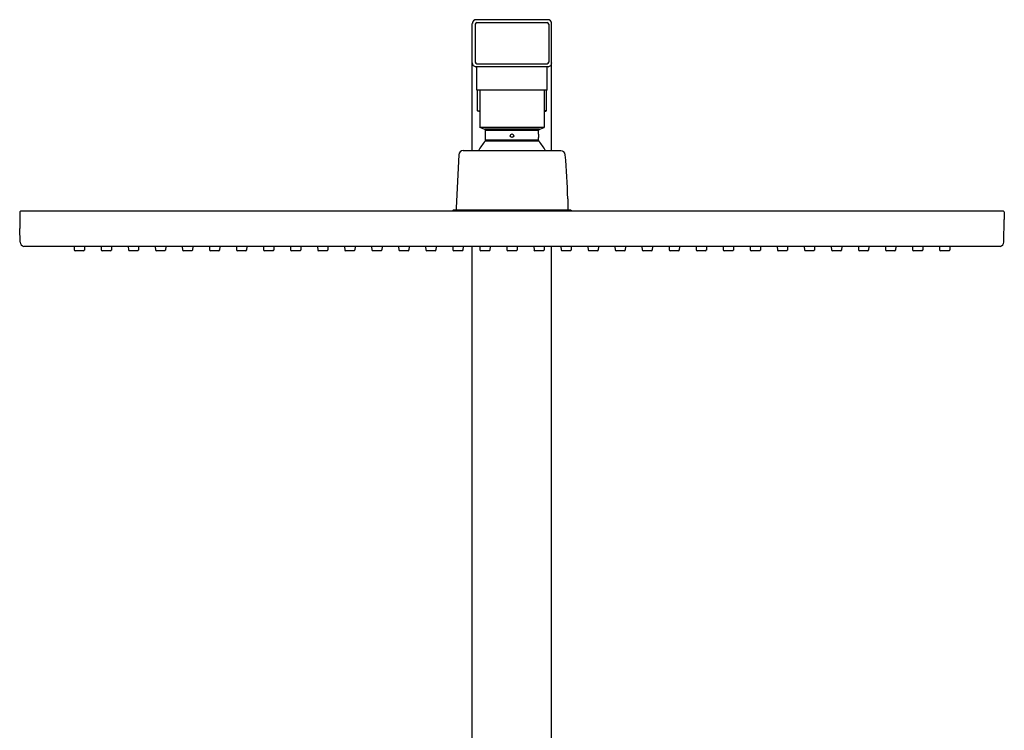
# Model space of a CAD drawing. Units: inches. Extents: x 5163.1 to 5178.6, y 1007.9 to 1065.7.
# Drawn here: x 5163.1 to 5176.2, y 1056.2 to 1065.7 of the extents above; entities that cross this region are included whole.
import ezdxf

# ---------------------------------------------------------------- set-up
doc = ezdxf.new("R2010")
doc.units = ezdxf.units.IN
doc.header["$LTSCALE"] = 0.64311
doc.header["$MEASUREMENT"] = 0
doc.layers.get('0').update_dxf_attribs({"color": 255, "linetype": 'CONTINUOUS'})

msp = doc.modelspace()

# ---------------------------------------------------------------- linework, layer by layer
for p, q in [((5169.119, 1063.982), (5169.119, 1065.687)), ((5169.159, 1065.679), (5169.159, 1065.168)), ((5170.131, 1065.738), (5169.171, 1065.738)), ((5169.179, 1065.699), (5170.123, 1065.699)), ((5170.143, 1065.679), (5170.143, 1065.168)), ((5170.182, 1063.982), (5170.182, 1065.687)), ((5170.137, 1065.108), (5169.165, 1065.108)), ((5169.179, 1065.148), (5170.122, 1065.148)), ((5169.179, 1064.794), (5169.179, 1065.108)), ((5170.123, 1064.794), (5170.123, 1065.108)), ((5170.123, 1064.794), (5169.179, 1064.794)), ((5169.188, 1064.518), (5169.188, 1064.794)), ((5169.218, 1064.794), (5169.218, 1064.293)), ((5170.084, 1064.794), (5170.084, 1064.293)), ((5170.114, 1064.518), (5170.114, 1064.794)), ((5169.218, 1064.503), (5169.188, 1064.518)), ((5169.188, 1064.518), (5169.218, 1064.518)), ((5170.084, 1064.503), (5170.114, 1064.518)), ((5170.114, 1064.518), (5170.084, 1064.518)), ((5170.084, 1064.293), (5169.218, 1064.293)), ((5169.287, 1064.268), (5169.218, 1064.293)), ((5170.019, 1064.269), (5169.283, 1064.269)), ((5170.005, 1064.251), (5169.297, 1064.251)), ((5169.297, 1064.206), (5169.297, 1064.251)), ((5170.005, 1064.206), (5170.005, 1064.251)), ((5170.015, 1064.268), (5170.084, 1064.293)), ((5170.011, 1064.109), (5169.291, 1064.109)), ((5169.297, 1064.123), (5169.297, 1064.16)), ((5170.005, 1064.123), (5169.297, 1064.123)), ((5170.005, 1064.123), (5170.005, 1064.16)), ((5168.938, 1063.928), (5168.903, 1063.216)), ((5170.305, 1063.982), (5168.997, 1063.982)), ((5170.399, 1063.338), (5170.399, 1063.183)), ((5163.057, 1063.156), (5163.057, 1062.938)), ((5176.229, 1063.171), (5163.072, 1063.171)), ((5168.864, 1063.183), (5168.852, 1063.171)), ((5170.438, 1063.183), (5168.864, 1063.183)), ((5168.903, 1063.216), (5168.903, 1063.183)), ((5170.438, 1063.183), (5170.45, 1063.171)), ((5176.245, 1063.156), (5176.245, 1063.062)), ((5176.238, 1062.757), (5176.245, 1063.062)), ((5163.064, 1062.757), (5163.057, 1062.938)), ((5176.189, 1062.699), (5163.115, 1062.699)), ((5163.786, 1062.699), (5163.788, 1062.651)), ((5163.913, 1062.64), (5163.799, 1062.64)), ((5163.926, 1062.699), (5163.923, 1062.651)), ((5164.148, 1062.699), (5164.15, 1062.651)), ((5164.276, 1062.64), (5164.162, 1062.64)), ((5164.288, 1062.699), (5164.285, 1062.651)), ((5164.51, 1062.699), (5164.512, 1062.654)), ((5164.638, 1062.64), (5164.524, 1062.64)), ((5164.65, 1062.699), (5164.648, 1062.651)), ((5164.872, 1062.699), (5164.875, 1062.651)), ((5165, 1062.64), (5164.887, 1062.64)), ((5165.012, 1062.699), (5165.01, 1062.651)), ((5165.235, 1062.699), (5165.237, 1062.651)), ((5165.363, 1062.64), (5165.249, 1062.64)), ((5165.375, 1062.699), (5165.372, 1062.651)), ((5165.597, 1062.699), (5165.599, 1062.651)), ((5165.726, 1062.64), (5165.611, 1062.64)), ((5165.737, 1062.699), (5165.734, 1062.651)), ((5165.959, 1062.699), (5165.961, 1062.651)), ((5166.088, 1062.64), (5165.973, 1062.64)), ((5166.099, 1062.699), (5166.096, 1062.651)), ((5166.321, 1062.699), (5166.324, 1062.651)), ((5166.45, 1062.64), (5166.335, 1062.64)), ((5166.461, 1062.699), (5166.459, 1062.651)), ((5166.683, 1062.699), (5166.686, 1062.651)), ((5166.812, 1062.64), (5166.698, 1062.64)), ((5166.823, 1062.699), (5166.821, 1062.651)), ((5167.046, 1062.699), (5167.048, 1062.651)), ((5167.174, 1062.64), (5167.06, 1062.64)), ((5167.186, 1062.699), (5167.183, 1062.651)), ((5167.408, 1062.699), (5167.41, 1062.651)), ((5167.537, 1062.64), (5167.422, 1062.64)), ((5167.548, 1062.699), (5167.545, 1062.651)), ((5167.77, 1062.699), (5167.772, 1062.651)), ((5167.899, 1062.64), (5167.784, 1062.64)), ((5167.91, 1062.699), (5167.907, 1062.651)), ((5168.132, 1062.699), (5168.135, 1062.651)), ((5168.261, 1062.64), (5168.146, 1062.64)), ((5168.272, 1062.699), (5168.27, 1062.651)), ((5168.494, 1062.699), (5168.497, 1062.651)), ((5168.623, 1062.64), (5168.509, 1062.64)), ((5168.634, 1062.699), (5168.632, 1062.651)), ((5168.857, 1062.699), (5168.859, 1062.651)), ((5168.986, 1062.64), (5168.871, 1062.64)), ((5168.997, 1062.699), (5168.994, 1062.651)), ((5169.119, 1052.549), (5169.119, 1062.699)), ((5169.219, 1062.699), (5169.221, 1062.651)), ((5169.348, 1062.64), (5169.233, 1062.64)), ((5169.359, 1062.699), (5169.356, 1062.651)), ((5169.581, 1062.699), (5169.583, 1062.651)), ((5169.71, 1062.64), (5169.595, 1062.64)), ((5169.721, 1062.699), (5169.719, 1062.651)), ((5169.943, 1062.699), (5169.946, 1062.651)), ((5170.072, 1062.64), (5169.957, 1062.64)), ((5170.083, 1062.699), (5170.081, 1062.651)), ((5170.182, 1052.549), (5170.182, 1062.699)), ((5170.305, 1062.699), (5170.308, 1062.651)), ((5170.434, 1062.64), (5170.32, 1062.64)), ((5170.445, 1062.699), (5170.443, 1062.651)), ((5170.668, 1062.699), (5170.67, 1062.651)), ((5170.797, 1062.64), (5170.682, 1062.64)), ((5170.808, 1062.699), (5170.805, 1062.651)), ((5171.03, 1062.699), (5171.032, 1062.651)), ((5171.159, 1062.64), (5171.044, 1062.64)), ((5171.17, 1062.699), (5171.167, 1062.651)), ((5171.392, 1062.699), (5171.394, 1062.651)), ((5171.521, 1062.64), (5171.406, 1062.64)), ((5171.532, 1062.699), (5171.53, 1062.651)), ((5171.754, 1062.699), (5171.757, 1062.651)), ((5171.883, 1062.64), (5171.768, 1062.64)), ((5171.894, 1062.699), (5171.892, 1062.651)), ((5172.116, 1062.699), (5172.119, 1062.651)), ((5172.245, 1062.64), (5172.131, 1062.64)), ((5172.256, 1062.699), (5172.254, 1062.651)), ((5172.479, 1062.699), (5172.481, 1062.651)), ((5172.608, 1062.64), (5172.493, 1062.64)), ((5172.619, 1062.699), (5172.616, 1062.651)), ((5172.841, 1062.699), (5172.843, 1062.651)), ((5172.97, 1062.64), (5172.855, 1062.64)), ((5172.981, 1062.699), (5172.978, 1062.651)), ((5173.203, 1062.699), (5173.206, 1062.651)), ((5173.332, 1062.64), (5173.217, 1062.64)), ((5173.343, 1062.699), (5173.341, 1062.651)), ((5173.565, 1062.699), (5173.568, 1062.651)), ((5173.694, 1062.64), (5173.58, 1062.64)), ((5173.705, 1062.699), (5173.703, 1062.651)), ((5173.927, 1062.699), (5173.93, 1062.651)), ((5174.056, 1062.64), (5173.942, 1062.64)), ((5174.067, 1062.699), (5174.065, 1062.651)), ((5174.29, 1062.699), (5174.292, 1062.651)), ((5174.419, 1062.64), (5174.304, 1062.64)), ((5174.43, 1062.699), (5174.427, 1062.651)), ((5174.652, 1062.699), (5174.654, 1062.651)), ((5174.781, 1062.64), (5174.666, 1062.64)), ((5174.792, 1062.699), (5174.789, 1062.651)), ((5175.014, 1062.699), (5175.017, 1062.651)), ((5175.143, 1062.64), (5175.028, 1062.64)), ((5175.154, 1062.699), (5175.152, 1062.651)), ((5175.376, 1062.699), (5175.379, 1062.651)), ((5175.505, 1062.64), (5175.391, 1062.64)), ((5175.516, 1062.699), (5175.514, 1062.651))]:
    msp.add_line(p, q)
msp.add_circle((5169.651, 1064.183), 0.0236)
for centre, radius, start, end in [((5169.171, 1065.687), 0.0512, 90, 180), ((5169.179, 1065.679), 0.0205, 90, 180), ((5170.123, 1065.679), 0.0205, 360, 90), ((5170.131, 1065.687), 0.0512, 0, 90), ((5169.171, 1065.16), 0.052, 180.4414, 263.1306), ((5169.179, 1065.168), 0.0205, 180, 270), ((5170.123, 1065.168), 0.0205, 270, 0), ((5170.131, 1065.16), 0.052, 276.8694, 359.5586), ((5169.277, 1064.251), 0.0195, 359.9125, 60.9632), ((5168.943, 1064.183), 0.354, 356.1777, 3.7348), ((5170.025, 1064.251), 0.0195, 119.0368, 180.0875), ((5170.359, 1064.183), 0.354, 176.2652, 183.8223), ((5169.651, 1063.768), 0.496, 136.4847, 154.3622), ((5169.277, 1064.123), 0.0197, 316.4847, 0), ((5170.025, 1064.123), 0.0197, 180, 223.5153), ((5169.651, 1063.768), 0.496, 25.6378, 43.5153), ((5168.997, 1063.924), 0.0588, 89.7935, 175.7585), ((5170.305, 1063.923), 0.059, 4.3879, 90.0601), ((5154.347, 1062.682), 16.066, 2.3384, 4.448), ((5163.071, 1063.157), 0.0141, 83.1712, 186.8288), ((5176.23, 1063.156), 0.0156, 359.7401, 90.2599), ((5163.124, 1062.759), 0.0608, 181.8449, 260.6707), ((5176.178, 1062.758), 0.0599, 279.8112, 359.081), ((5163.8, 1062.652), 0.0119, 183, 264.8214), ((5163.911, 1062.652), 0.012, 279.6835, 357), ((5164.162, 1062.652), 0.0118, 183, 270), ((5164.273, 1062.652), 0.012, 280.5491, 357), ((5164.528, 1062.655), 0.0151, 183, 258.1022), ((5164.636, 1062.652), 0.012, 278.7725, 357), ((5164.887, 1062.652), 0.0118, 183, 270), ((5164.998, 1062.652), 0.012, 280.2758, 357), ((5165.249, 1062.652), 0.0118, 183, 270), ((5165.359, 1062.652), 0.0127, 288.2298, 356.4941), ((5165.611, 1062.652), 0.0118, 183, 270), ((5165.722, 1062.652), 0.0125, 288.008, 357), ((5165.973, 1062.652), 0.0118, 183, 270), ((5166.084, 1062.652), 0.0125, 288.008, 357), ((5166.335, 1062.652), 0.0118, 183, 270), ((5166.446, 1062.652), 0.0125, 288.008, 357), ((5166.698, 1062.652), 0.0118, 183, 270), ((5166.808, 1062.652), 0.0125, 288.008, 357), ((5167.06, 1062.652), 0.0118, 183, 270), ((5167.171, 1062.652), 0.0125, 288.008, 357), ((5167.422, 1062.652), 0.0118, 183, 270), ((5167.533, 1062.652), 0.0125, 288.008, 357), ((5167.784, 1062.652), 0.0118, 183, 270), ((5167.895, 1062.652), 0.0125, 288.008, 357), ((5168.146, 1062.652), 0.0118, 183, 270), ((5168.257, 1062.652), 0.0125, 288.008, 357), ((5168.509, 1062.652), 0.0118, 183, 270), ((5168.619, 1062.652), 0.0125, 288.008, 357), ((5168.871, 1062.652), 0.0118, 183, 270), ((5168.982, 1062.652), 0.0125, 288.008, 357), ((5169.233, 1062.652), 0.0118, 183, 270), ((5169.344, 1062.652), 0.0125, 288.008, 357), ((5169.595, 1062.652), 0.0118, 183, 270), ((5169.706, 1062.652), 0.0125, 288.008, 357), ((5169.957, 1062.652), 0.0118, 183, 270), ((5170.068, 1062.652), 0.0125, 288.008, 357), ((5170.32, 1062.652), 0.0118, 183, 270), ((5170.43, 1062.652), 0.0125, 288.008, 357), ((5170.682, 1062.652), 0.0118, 183, 270), ((5170.793, 1062.652), 0.0125, 288.008, 357), ((5171.044, 1062.652), 0.0118, 183, 270), ((5171.155, 1062.652), 0.0125, 288.008, 357), ((5171.406, 1062.652), 0.0118, 183, 270), ((5171.517, 1062.652), 0.0125, 288.008, 357), ((5171.768, 1062.652), 0.0118, 183, 270), ((5171.879, 1062.652), 0.0125, 288.008, 357), ((5172.131, 1062.652), 0.0118, 183, 270), ((5172.241, 1062.652), 0.0125, 288.008, 357), ((5172.493, 1062.652), 0.0118, 183, 270), ((5172.604, 1062.652), 0.0125, 288.008, 357), ((5172.855, 1062.652), 0.0118, 183, 270), ((5172.966, 1062.652), 0.0125, 288.008, 357), ((5173.217, 1062.652), 0.0118, 183, 270), ((5173.328, 1062.652), 0.0125, 288.008, 357), ((5173.58, 1062.652), 0.0118, 183, 270), ((5173.69, 1062.652), 0.0125, 288.008, 357), ((5173.942, 1062.652), 0.0118, 183, 270), ((5174.053, 1062.652), 0.0125, 288.008, 357), ((5174.304, 1062.652), 0.0118, 183, 270), ((5174.415, 1062.652), 0.0125, 288.008, 357), ((5174.666, 1062.652), 0.0118, 183, 270), ((5174.777, 1062.652), 0.0125, 288.008, 357), ((5175.028, 1062.652), 0.0118, 183, 270), ((5175.139, 1062.652), 0.0125, 288.008, 357), ((5175.391, 1062.652), 0.0118, 183, 270), ((5175.501, 1062.652), 0.0125, 288.008, 357)]:
    msp.add_arc(centre, radius, start, end)

doc.saveas('drawing.dxf')
